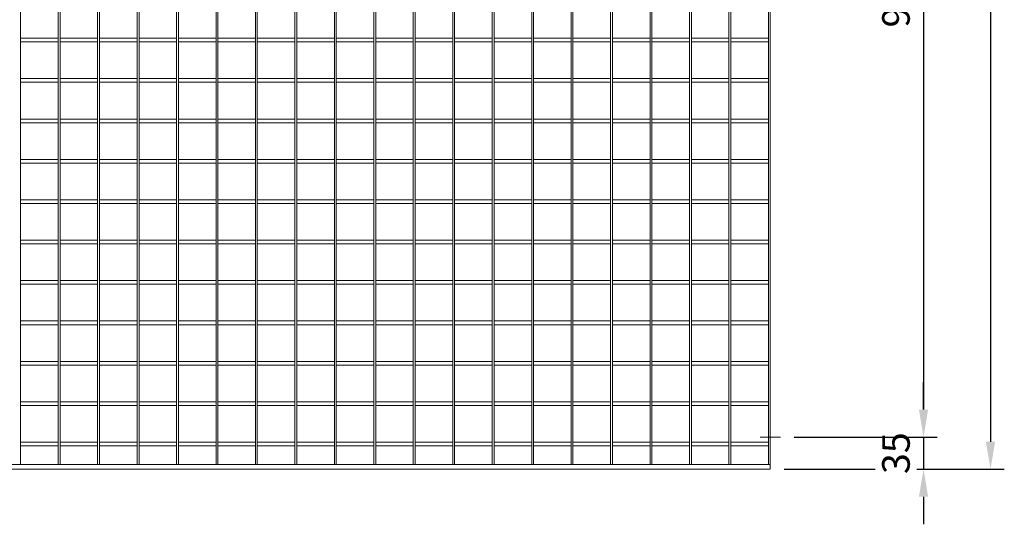
# Model space of a CAD drawing. Units: millimetres. Extents: x -151064 to -136791, y -27660 to -22987.
# Drawn here: x -149978 to -148906, y -26112 to -25563 of the extents above; entities that cross this region are included whole.
import ezdxf

# ---------------------------------------------------------------- set-up
doc = ezdxf.new("R2010")
doc.units = ezdxf.units.MM
doc.header["$LTSCALE"] = 250
doc.header["$MEASUREMENT"] = 0
doc.linetypes.add('ASSI1', pattern=[3.05, 1.8, -0.5, 0.25, -0.5])
doc.layers.get('Defpoints').update_dxf_attribs({"lineweight": 5})
doc.layers.add('L+F STEEL', color=7, linetype='Continuous', lineweight=5)
doc.layers.add('LINE4', color=7, linetype='Continuous', lineweight=5)
doc.layers.add('WH_HATCH', color=8, linetype='Continuous')
doc.layers.add('WK_STEEL', color=7, linetype='Continuous')
doc.styles.add('ROMANS', font='romans', dxfattribs={"width": 0.8})
doc.dimstyles.new('L+F 15', dxfattribs={"dimscale": 5, "dimtxt": 6, "dimasz": 6, "dimexe": 3, "dimexo": 3, "dimgap": 3, "dimtad": 1, "dimdec": 0, "dimrnd": 1, "dimdsep": 46, "dimtxsty": 'ROMANS', "dimcen": -3.6, "dimclrd": 134, "dimclre": 134, "dimclrt": 7, "dimadec": 0, "dimazin": 0, "dimtfac": 1, "dimtdec": 0, "dimtix": 1, "dimtmove": 2, "dimatfit": 3, "dimfxl": 1, "dimtvp": 1.666667, "dimtolj": 1, "dimarcsym": 0})

# ---------------------------------------------------------------- blocks, each defined once
blk = doc.blocks.new('*D47')
at = {"layer": 'Defpoints', "color": 0, "lineweight": 5, "transparency": 16777216}
for p in [(-149160.6, -24061.4), (-149160.6, -26052.4), (-148920.9, -26052.4)]:
    blk.add_point(p, dxfattribs=at)
at = {"layer": 'L+F STEEL', "color": 134, "lineweight": -2, "transparency": 16777216}
for p, q in [((-149145.6, -24061.4), (-148905.9, -24061.4)), ((-148920.9, -24091.4), (-148920.9, -26022.4)), ((-149145.6, -26052.4), (-148905.9, -26052.4))]:
    blk.add_line(p, q, dxfattribs=at)
at = {"layer": 'L+F STEEL', "color": 134, "lineweight": 5, "transparency": 16777216}
for points in [[(-148925.9, -24091.4), (-148915.9, -24091.4), (-148920.9, -24061.4)], [(-148925.9, -26022.4), (-148915.9, -26022.4), (-148920.9, -26052.4)]]:
    blk.add_solid(points, dxfattribs=at)
at = {"layer": 'L+F STEEL', "color": 7, "lineweight": 5, "transparency": 16777216, "insert": (-148950.9, -25056.9), "char_height": 30, "attachment_point": 5, "rotation": 90, "style": 'ROMANS'}
blk.add_mtext('\\A1;1991', dxfattribs=at)
blk = doc.blocks.new('*D49')
at = {"layer": 'Defpoints', "color": 0, "lineweight": 5, "transparency": 16777216}
for p in [(-149149.5, -26017.4), (-149160.6, -26052.4), (-148993.8, -26052.4)]:
    blk.add_point(p, dxfattribs=at)
at = {"layer": 'L+F STEEL', "color": 134, "lineweight": -2, "transparency": 16777216}
for p, q in [((-148993.8, -25987.4), (-148993.8, -25957.4)), ((-149134.5, -26017.4), (-148978.8, -26017.4)), ((-148993.8, -26017.4), (-148993.8, -26052.4)), ((-149145.6, -26052.4), (-148978.8, -26052.4)), ((-148993.8, -26082.4), (-148993.8, -26112.4))]:
    blk.add_line(p, q, dxfattribs=at)
at = {"layer": 'L+F STEEL', "color": 134, "lineweight": 5, "transparency": 16777216}
for points in [[(-148998.8, -25987.4), (-148988.8, -25987.4), (-148993.8, -26017.4)], [(-148998.8, -26082.4), (-148988.8, -26082.4), (-148993.8, -26052.4)]]:
    blk.add_solid(points, dxfattribs=at)
at = {"layer": 'L+F STEEL', "color": 7, "lineweight": 5, "transparency": 16777216, "insert": (-149023.8, -26034.9), "char_height": 30, "attachment_point": 5, "rotation": 90, "style": 'ROMANS', "bg_fill": 3, "box_fill_scale": 1.25, "bg_fill_color": 256, "bg_fill_true_color": 13158600, "bg_fill_transparency": 0}
blk.add_mtext('\\A1;35', dxfattribs=at)
blk = doc.blocks.new('*D50')
at = {"layer": 'Defpoints', "color": 0, "lineweight": 5, "transparency": 16777216}
for p in [(-149054.8, -25056.9), (-149149.5, -26017.4), (-148993.8, -26017.4)]:
    blk.add_point(p, dxfattribs=at)
at = {"layer": 'LINE4', "color": 134, "lineweight": -2, "transparency": 16777216}
for p, q in [((-149039.8, -25056.9), (-148978.8, -25056.9)), ((-148993.8, -25086.9), (-148993.8, -25987.4)), ((-149134.5, -26017.4), (-148978.8, -26017.4))]:
    blk.add_line(p, q, dxfattribs=at)
at = {"layer": 'LINE4', "color": 134, "lineweight": 5, "transparency": 16777216}
for points in [[(-148998.8, -25086.9), (-148988.8, -25086.9), (-148993.8, -25056.9)], [(-148998.8, -25987.4), (-148988.8, -25987.4), (-148993.8, -26017.4)]]:
    blk.add_solid(points, dxfattribs=at)
at = {"layer": 'LINE4', "color": 7, "lineweight": 5, "transparency": 16777216, "insert": (-149023.8, -25537.1), "char_height": 30, "attachment_point": 5, "rotation": 90, "style": 'ROMANS'}
blk.add_mtext('\\A1;961', dxfattribs=at)

msp = doc.modelspace()

# ---------------------------------------------------------------- linework, layer by layer
at = {"layer": 'WK_STEEL', "lineweight": 5}
for p, q in [((-149976.7, -24066.4), (-149976.7, -26047.4)), ((-149935.7, -24066.4), (-149935.7, -26047.4)), ((-149933.7, -24066.4), (-149933.7, -26047.4)), ((-149892.8, -24066.4), (-149892.8, -26047.4)), ((-149890.8, -24066.4), (-149890.8, -26047.4)), ((-149849.8, -24066.4), (-149849.8, -26047.4)), ((-149847.8, -24066.4), (-149847.8, -26047.4)), ((-149806.9, -24066.4), (-149806.9, -26047.4)), ((-149804.9, -24066.4), (-149804.9, -26047.4)), ((-149763.9, -24066.4), (-149763.9, -26047.4)), ((-149761.9, -24066.4), (-149761.9, -26047.4)), ((-149721, -24066.4), (-149721, -26047.4)), ((-149719, -24066.4), (-149719, -26047.4)), ((-149678, -24066.4), (-149678, -26047.4)), ((-149676, -24066.4), (-149676, -26047.4)), ((-149635.1, -24066.4), (-149635.1, -26047.4)), ((-149633.1, -24066.4), (-149633.1, -26047.4)), ((-149592.1, -24066.4), (-149592.1, -26047.4)), ((-149590.1, -24066.4), (-149590.1, -26047.4)), ((-149549.2, -24066.4), (-149549.2, -26047.4)), ((-149547.2, -24066.4), (-149547.2, -26047.4)), ((-149506.2, -24066.4), (-149506.2, -26047.4)), ((-149504.2, -24066.4), (-149504.2, -26047.4)), ((-149463.3, -24066.4), (-149463.3, -26047.4)), ((-149461.3, -24066.4), (-149461.3, -26047.4)), ((-149420.3, -24066.4), (-149420.3, -26047.4)), ((-149418.3, -24066.4), (-149418.3, -26047.4)), ((-149377.4, -24066.4), (-149377.4, -26047.4)), ((-149375.4, -24066.4), (-149375.4, -26047.4)), ((-149334.4, -24066.4), (-149334.4, -26047.4)), ((-149332.4, -24066.4), (-149332.4, -26047.4)), ((-149291.5, -24066.4), (-149291.5, -26047.4)), ((-149289.5, -24066.4), (-149289.5, -26047.4)), ((-149248.5, -24066.4), (-149248.5, -26047.4)), ((-149246.5, -24066.4), (-149246.5, -26047.4)), ((-149205.6, -24066.4), (-149205.6, -26047.4)), ((-149203.6, -24066.4), (-149203.6, -26047.4)), ((-149976.7, -25582.9), (-149935.7, -25582.9)), ((-149933.7, -25582.9), (-149892.8, -25582.9)), ((-149890.8, -25582.9), (-149849.8, -25582.9)), ((-149847.8, -25582.9), (-149806.9, -25582.9)), ((-149804.9, -25582.9), (-149763.9, -25582.9)), ((-149761.9, -25582.9), (-149721, -25582.9)), ((-149719, -25582.9), (-149678, -25582.9)), ((-149676, -25582.9), (-149635.1, -25582.9)), ((-149633.1, -25582.9), (-149592.1, -25582.9)), ((-149590.1, -25582.9), (-149549.2, -25582.9)), ((-149547.2, -25582.9), (-149506.2, -25582.9)), ((-149504.2, -25582.9), (-149463.3, -25582.9)), ((-149461.3, -25582.9), (-149420.3, -25582.9)), ((-149418.3, -25582.9), (-149377.4, -25582.9)), ((-149375.4, -25582.9), (-149334.4, -25582.9)), ((-149332.4, -25582.9), (-149291.5, -25582.9)), ((-149289.5, -25582.9), (-149248.5, -25582.9)), ((-149246.5, -25582.9), (-149205.6, -25582.9)), ((-149203.6, -25582.9), (-149162.6, -25582.9)), ((-149976.7, -25586.9), (-149935.7, -25586.9)), ((-149933.7, -25586.9), (-149892.8, -25586.9)), ((-149890.8, -25586.9), (-149849.8, -25586.9)), ((-149847.8, -25586.9), (-149806.9, -25586.9)), ((-149804.9, -25586.9), (-149763.9, -25586.9)), ((-149761.9, -25586.9), (-149721, -25586.9)), ((-149719, -25586.9), (-149678, -25586.9)), ((-149676, -25586.9), (-149635.1, -25586.9)), ((-149633.1, -25586.9), (-149592.1, -25586.9)), ((-149590.1, -25586.9), (-149549.2, -25586.9)), ((-149547.2, -25586.9), (-149506.2, -25586.9)), ((-149504.2, -25586.9), (-149463.3, -25586.9)), ((-149461.3, -25586.9), (-149420.3, -25586.9)), ((-149418.3, -25586.9), (-149377.4, -25586.9)), ((-149375.4, -25586.9), (-149334.4, -25586.9)), ((-149332.4, -25586.9), (-149291.5, -25586.9)), ((-149289.5, -25586.9), (-149248.5, -25586.9)), ((-149246.5, -25586.9), (-149205.6, -25586.9)), ((-149203.6, -25586.9), (-149162.6, -25586.9)), ((-149976.7, -25626.9), (-149935.7, -25626.9)), ((-149933.7, -25626.9), (-149892.8, -25626.9)), ((-149890.8, -25626.9), (-149849.8, -25626.9)), ((-149847.8, -25626.9), (-149806.9, -25626.9)), ((-149804.9, -25626.9), (-149763.9, -25626.9)), ((-149761.9, -25626.9), (-149721, -25626.9)), ((-149719, -25626.9), (-149678, -25626.9)), ((-149676, -25626.9), (-149635.1, -25626.9)), ((-149633.1, -25626.9), (-149592.1, -25626.9)), ((-149590.1, -25626.9), (-149549.2, -25626.9)), ((-149547.2, -25626.9), (-149506.2, -25626.9)), ((-149504.2, -25626.9), (-149463.3, -25626.9)), ((-149461.3, -25626.9), (-149420.3, -25626.9)), ((-149418.3, -25626.9), (-149377.4, -25626.9)), ((-149375.4, -25626.9), (-149334.4, -25626.9)), ((-149332.4, -25626.9), (-149291.5, -25626.9)), ((-149289.5, -25626.9), (-149248.5, -25626.9)), ((-149246.5, -25626.9), (-149205.6, -25626.9)), ((-149203.6, -25626.9), (-149162.6, -25626.9)), ((-149976.7, -25630.9), (-149935.7, -25630.9)), ((-149933.7, -25630.9), (-149892.8, -25630.9)), ((-149890.8, -25630.9), (-149849.8, -25630.9)), ((-149847.8, -25630.9), (-149806.9, -25630.9)), ((-149804.9, -25630.9), (-149763.9, -25630.9)), ((-149761.9, -25630.9), (-149721, -25630.9)), ((-149719, -25630.9), (-149678, -25630.9)), ((-149676, -25630.9), (-149635.1, -25630.9)), ((-149633.1, -25630.9), (-149592.1, -25630.9)), ((-149590.1, -25630.9), (-149549.2, -25630.9)), ((-149547.2, -25630.9), (-149506.2, -25630.9)), ((-149504.2, -25630.9), (-149463.3, -25630.9)), ((-149461.3, -25630.9), (-149420.3, -25630.9)), ((-149418.3, -25630.9), (-149377.4, -25630.9)), ((-149375.4, -25630.9), (-149334.4, -25630.9)), ((-149332.4, -25630.9), (-149291.5, -25630.9)), ((-149289.5, -25630.9), (-149248.5, -25630.9)), ((-149246.5, -25630.9), (-149205.6, -25630.9)), ((-149203.6, -25630.9), (-149162.6, -25630.9)), ((-149976.7, -25670.9), (-149935.7, -25670.9)), ((-149976.7, -25674.9), (-149935.7, -25674.9)), ((-149933.7, -25670.9), (-149892.8, -25670.9)), ((-149933.7, -25674.9), (-149892.8, -25674.9)), ((-149890.8, -25670.9), (-149849.8, -25670.9)), ((-149890.8, -25674.9), (-149849.8, -25674.9)), ((-149847.8, -25670.9), (-149806.9, -25670.9)), ((-149847.8, -25674.9), (-149806.9, -25674.9)), ((-149804.9, -25670.9), (-149763.9, -25670.9)), ((-149804.9, -25674.9), (-149763.9, -25674.9)), ((-149761.9, -25670.9), (-149721, -25670.9)), ((-149761.9, -25674.9), (-149721, -25674.9)), ((-149719, -25670.9), (-149678, -25670.9)), ((-149719, -25674.9), (-149678, -25674.9)), ((-149676, -25670.9), (-149635.1, -25670.9)), ((-149676, -25674.9), (-149635.1, -25674.9)), ((-149633.1, -25670.9), (-149592.1, -25670.9)), ((-149633.1, -25674.9), (-149592.1, -25674.9)), ((-149590.1, -25670.9), (-149549.2, -25670.9)), ((-149590.1, -25674.9), (-149549.2, -25674.9)), ((-149547.2, -25670.9), (-149506.2, -25670.9)), ((-149547.2, -25674.9), (-149506.2, -25674.9)), ((-149504.2, -25670.9), (-149463.3, -25670.9)), ((-149504.2, -25674.9), (-149463.3, -25674.9)), ((-149461.3, -25670.9), (-149420.3, -25670.9)), ((-149461.3, -25674.9), (-149420.3, -25674.9)), ((-149418.3, -25670.9), (-149377.4, -25670.9)), ((-149418.3, -25674.9), (-149377.4, -25674.9)), ((-149375.4, -25670.9), (-149334.4, -25670.9)), ((-149375.4, -25674.9), (-149334.4, -25674.9)), ((-149332.4, -25670.9), (-149291.5, -25670.9)), ((-149332.4, -25674.9), (-149291.5, -25674.9)), ((-149289.5, -25670.9), (-149248.5, -25670.9)), ((-149289.5, -25674.9), (-149248.5, -25674.9)), ((-149246.5, -25670.9), (-149205.6, -25670.9)), ((-149246.5, -25674.9), (-149205.6, -25674.9)), ((-149203.6, -25670.9), (-149162.6, -25670.9)), ((-149203.6, -25674.9), (-149162.6, -25674.9)), ((-149976.7, -25714.9), (-149935.7, -25714.9)), ((-149976.7, -25718.9), (-149935.7, -25718.9)), ((-149933.7, -25714.9), (-149892.8, -25714.9)), ((-149933.7, -25718.9), (-149892.8, -25718.9)), ((-149890.8, -25714.9), (-149849.8, -25714.9)), ((-149890.8, -25718.9), (-149849.8, -25718.9)), ((-149847.8, -25714.9), (-149806.9, -25714.9)), ((-149847.8, -25718.9), (-149806.9, -25718.9)), ((-149804.9, -25714.9), (-149763.9, -25714.9)), ((-149804.9, -25718.9), (-149763.9, -25718.9)), ((-149761.9, -25714.9), (-149721, -25714.9)), ((-149761.9, -25718.9), (-149721, -25718.9)), ((-149719, -25714.9), (-149678, -25714.9)), ((-149719, -25718.9), (-149678, -25718.9)), ((-149676, -25714.9), (-149635.1, -25714.9)), ((-149676, -25718.9), (-149635.1, -25718.9)), ((-149633.1, -25714.9), (-149592.1, -25714.9)), ((-149633.1, -25718.9), (-149592.1, -25718.9)), ((-149590.1, -25714.9), (-149549.2, -25714.9)), ((-149590.1, -25718.9), (-149549.2, -25718.9)), ((-149547.2, -25714.9), (-149506.2, -25714.9)), ((-149547.2, -25718.9), (-149506.2, -25718.9)), ((-149504.2, -25714.9), (-149463.3, -25714.9)), ((-149504.2, -25718.9), (-149463.3, -25718.9)), ((-149461.3, -25714.9), (-149420.3, -25714.9)), ((-149461.3, -25718.9), (-149420.3, -25718.9)), ((-149418.3, -25714.9), (-149377.4, -25714.9)), ((-149418.3, -25718.9), (-149377.4, -25718.9)), ((-149375.4, -25714.9), (-149334.4, -25714.9)), ((-149375.4, -25718.9), (-149334.4, -25718.9)), ((-149332.4, -25714.9), (-149291.5, -25714.9)), ((-149332.4, -25718.9), (-149291.5, -25718.9)), ((-149289.5, -25714.9), (-149248.5, -25714.9)), ((-149289.5, -25718.9), (-149248.5, -25718.9)), ((-149246.5, -25714.9), (-149205.6, -25714.9)), ((-149246.5, -25718.9), (-149205.6, -25718.9)), ((-149203.6, -25714.9), (-149162.6, -25714.9)), ((-149203.6, -25718.9), (-149162.6, -25718.9)), ((-149976.7, -25758.9), (-149935.7, -25758.9)), ((-149976.7, -25762.9), (-149935.7, -25762.9)), ((-149933.7, -25758.9), (-149892.8, -25758.9)), ((-149933.7, -25762.9), (-149892.8, -25762.9)), ((-149890.8, -25758.9), (-149849.8, -25758.9)), ((-149890.8, -25762.9), (-149849.8, -25762.9)), ((-149847.8, -25758.9), (-149806.9, -25758.9)), ((-149847.8, -25762.9), (-149806.9, -25762.9)), ((-149804.9, -25758.9), (-149763.9, -25758.9)), ((-149804.9, -25762.9), (-149763.9, -25762.9)), ((-149761.9, -25758.9), (-149721, -25758.9)), ((-149761.9, -25762.9), (-149721, -25762.9)), ((-149719, -25758.9), (-149678, -25758.9)), ((-149719, -25762.9), (-149678, -25762.9)), ((-149676, -25758.9), (-149635.1, -25758.9)), ((-149676, -25762.9), (-149635.1, -25762.9)), ((-149633.1, -25758.9), (-149592.1, -25758.9)), ((-149633.1, -25762.9), (-149592.1, -25762.9)), ((-149590.1, -25758.9), (-149549.2, -25758.9)), ((-149590.1, -25762.9), (-149549.2, -25762.9)), ((-149547.2, -25758.9), (-149506.2, -25758.9)), ((-149547.2, -25762.9), (-149506.2, -25762.9)), ((-149504.2, -25758.9), (-149463.3, -25758.9)), ((-149504.2, -25762.9), (-149463.3, -25762.9)), ((-149461.3, -25758.9), (-149420.3, -25758.9)), ((-149461.3, -25762.9), (-149420.3, -25762.9)), ((-149418.3, -25758.9), (-149377.4, -25758.9)), ((-149418.3, -25762.9), (-149377.4, -25762.9)), ((-149375.4, -25758.9), (-149334.4, -25758.9)), ((-149375.4, -25762.9), (-149334.4, -25762.9)), ((-149332.4, -25758.9), (-149291.5, -25758.9)), ((-149332.4, -25762.9), (-149291.5, -25762.9)), ((-149289.5, -25758.9), (-149248.5, -25758.9)), ((-149289.5, -25762.9), (-149248.5, -25762.9)), ((-149246.5, -25758.9), (-149205.6, -25758.9)), ((-149246.5, -25762.9), (-149205.6, -25762.9)), ((-149203.6, -25758.9), (-149162.6, -25758.9)), ((-149203.6, -25762.9), (-149162.6, -25762.9)), ((-149976.7, -25802.9), (-149935.7, -25802.9)), ((-149976.7, -25806.9), (-149935.7, -25806.9)), ((-149933.7, -25802.9), (-149892.8, -25802.9)), ((-149933.7, -25806.9), (-149892.8, -25806.9)), ((-149890.8, -25802.9), (-149849.8, -25802.9)), ((-149890.8, -25806.9), (-149849.8, -25806.9)), ((-149847.8, -25802.9), (-149806.9, -25802.9)), ((-149847.8, -25806.9), (-149806.9, -25806.9)), ((-149804.9, -25802.9), (-149763.9, -25802.9)), ((-149804.9, -25806.9), (-149763.9, -25806.9)), ((-149761.9, -25802.9), (-149721, -25802.9)), ((-149761.9, -25806.9), (-149721, -25806.9)), ((-149719, -25802.9), (-149678, -25802.9)), ((-149719, -25806.9), (-149678, -25806.9)), ((-149676, -25802.9), (-149635.1, -25802.9)), ((-149676, -25806.9), (-149635.1, -25806.9)), ((-149633.1, -25802.9), (-149592.1, -25802.9)), ((-149633.1, -25806.9), (-149592.1, -25806.9)), ((-149590.1, -25802.9), (-149549.2, -25802.9)), ((-149590.1, -25806.9), (-149549.2, -25806.9)), ((-149547.2, -25802.9), (-149506.2, -25802.9)), ((-149547.2, -25806.9), (-149506.2, -25806.9)), ((-149504.2, -25802.9), (-149463.3, -25802.9)), ((-149504.2, -25806.9), (-149463.3, -25806.9)), ((-149461.3, -25802.9), (-149420.3, -25802.9)), ((-149461.3, -25806.9), (-149420.3, -25806.9)), ((-149418.3, -25802.9), (-149377.4, -25802.9)), ((-149418.3, -25806.9), (-149377.4, -25806.9)), ((-149375.4, -25802.9), (-149334.4, -25802.9)), ((-149375.4, -25806.9), (-149334.4, -25806.9)), ((-149332.4, -25802.9), (-149291.5, -25802.9)), ((-149332.4, -25806.9), (-149291.5, -25806.9)), ((-149289.5, -25802.9), (-149248.5, -25802.9)), ((-149289.5, -25806.9), (-149248.5, -25806.9)), ((-149246.5, -25802.9), (-149205.6, -25802.9)), ((-149246.5, -25806.9), (-149205.6, -25806.9)), ((-149203.6, -25802.9), (-149162.6, -25802.9)), ((-149203.6, -25806.9), (-149162.6, -25806.9)), ((-149976.7, -25846.9), (-149935.7, -25846.9)), ((-149976.7, -25850.9), (-149935.7, -25850.9)), ((-149933.7, -25846.9), (-149892.8, -25846.9)), ((-149933.7, -25850.9), (-149892.8, -25850.9)), ((-149890.8, -25846.9), (-149849.8, -25846.9)), ((-149890.8, -25850.9), (-149849.8, -25850.9)), ((-149847.8, -25846.9), (-149806.9, -25846.9)), ((-149847.8, -25850.9), (-149806.9, -25850.9)), ((-149804.9, -25846.9), (-149763.9, -25846.9)), ((-149804.9, -25850.9), (-149763.9, -25850.9)), ((-149761.9, -25846.9), (-149721, -25846.9)), ((-149761.9, -25850.9), (-149721, -25850.9)), ((-149719, -25846.9), (-149678, -25846.9)), ((-149719, -25850.9), (-149678, -25850.9)), ((-149676, -25846.9), (-149635.1, -25846.9)), ((-149676, -25850.9), (-149635.1, -25850.9)), ((-149633.1, -25846.9), (-149592.1, -25846.9)), ((-149633.1, -25850.9), (-149592.1, -25850.9)), ((-149590.1, -25846.9), (-149549.2, -25846.9)), ((-149590.1, -25850.9), (-149549.2, -25850.9)), ((-149547.2, -25846.9), (-149506.2, -25846.9)), ((-149547.2, -25850.9), (-149506.2, -25850.9)), ((-149504.2, -25846.9), (-149463.3, -25846.9)), ((-149504.2, -25850.9), (-149463.3, -25850.9)), ((-149461.3, -25846.9), (-149420.3, -25846.9)), ((-149461.3, -25850.9), (-149420.3, -25850.9)), ((-149418.3, -25846.9), (-149377.4, -25846.9)), ((-149418.3, -25850.9), (-149377.4, -25850.9)), ((-149375.4, -25846.9), (-149334.4, -25846.9)), ((-149375.4, -25850.9), (-149334.4, -25850.9)), ((-149332.4, -25846.9), (-149291.5, -25846.9)), ((-149332.4, -25850.9), (-149291.5, -25850.9)), ((-149289.5, -25846.9), (-149248.5, -25846.9)), ((-149289.5, -25850.9), (-149248.5, -25850.9)), ((-149246.5, -25846.9), (-149205.6, -25846.9)), ((-149246.5, -25850.9), (-149205.6, -25850.9)), ((-149203.6, -25846.9), (-149162.6, -25846.9)), ((-149203.6, -25850.9), (-149162.6, -25850.9)), ((-149976.7, -25890.9), (-149935.7, -25890.9)), ((-149976.7, -25894.9), (-149935.7, -25894.9)), ((-149933.7, -25890.9), (-149892.8, -25890.9)), ((-149933.7, -25894.9), (-149892.8, -25894.9)), ((-149890.8, -25890.9), (-149849.8, -25890.9)), ((-149890.8, -25894.9), (-149849.8, -25894.9)), ((-149847.8, -25890.9), (-149806.9, -25890.9)), ((-149847.8, -25894.9), (-149806.9, -25894.9)), ((-149804.9, -25890.9), (-149763.9, -25890.9)), ((-149804.9, -25894.9), (-149763.9, -25894.9)), ((-149761.9, -25890.9), (-149721, -25890.9)), ((-149761.9, -25894.9), (-149721, -25894.9)), ((-149719, -25890.9), (-149678, -25890.9)), ((-149719, -25894.9), (-149678, -25894.9)), ((-149676, -25890.9), (-149635.1, -25890.9)), ((-149676, -25894.9), (-149635.1, -25894.9)), ((-149633.1, -25890.9), (-149592.1, -25890.9)), ((-149633.1, -25894.9), (-149592.1, -25894.9)), ((-149590.1, -25890.9), (-149549.2, -25890.9)), ((-149590.1, -25894.9), (-149549.2, -25894.9)), ((-149547.2, -25890.9), (-149506.2, -25890.9)), ((-149547.2, -25894.9), (-149506.2, -25894.9)), ((-149504.2, -25890.9), (-149463.3, -25890.9)), ((-149504.2, -25894.9), (-149463.3, -25894.9)), ((-149461.3, -25890.9), (-149420.3, -25890.9)), ((-149461.3, -25894.9), (-149420.3, -25894.9)), ((-149418.3, -25890.9), (-149377.4, -25890.9)), ((-149418.3, -25894.9), (-149377.4, -25894.9)), ((-149375.4, -25890.9), (-149334.4, -25890.9)), ((-149375.4, -25894.9), (-149334.4, -25894.9)), ((-149332.4, -25890.9), (-149291.5, -25890.9)), ((-149332.4, -25894.9), (-149291.5, -25894.9)), ((-149289.5, -25890.9), (-149248.5, -25890.9)), ((-149289.5, -25894.9), (-149248.5, -25894.9)), ((-149246.5, -25890.9), (-149205.6, -25890.9)), ((-149246.5, -25894.9), (-149205.6, -25894.9)), ((-149203.6, -25890.9), (-149162.6, -25890.9)), ((-149203.6, -25894.9), (-149162.6, -25894.9)), ((-149976.7, -25934.9), (-149935.7, -25934.9)), ((-149933.7, -25934.9), (-149892.8, -25934.9)), ((-149890.8, -25934.9), (-149849.8, -25934.9)), ((-149847.8, -25934.9), (-149806.9, -25934.9)), ((-149804.9, -25934.9), (-149763.9, -25934.9)), ((-149761.9, -25934.9), (-149721, -25934.9)), ((-149719, -25934.9), (-149678, -25934.9)), ((-149676, -25934.9), (-149635.1, -25934.9)), ((-149633.1, -25934.9), (-149592.1, -25934.9)), ((-149590.1, -25934.9), (-149549.2, -25934.9)), ((-149547.2, -25934.9), (-149506.2, -25934.9)), ((-149504.2, -25934.9), (-149463.3, -25934.9)), ((-149461.3, -25934.9), (-149420.3, -25934.9)), ((-149418.3, -25934.9), (-149377.4, -25934.9)), ((-149375.4, -25934.9), (-149334.4, -25934.9)), ((-149332.4, -25934.9), (-149291.5, -25934.9)), ((-149289.5, -25934.9), (-149248.5, -25934.9)), ((-149246.5, -25934.9), (-149205.6, -25934.9)), ((-149203.6, -25934.9), (-149162.6, -25934.9)), ((-149976.7, -25938.9), (-149935.7, -25938.9)), ((-149933.7, -25938.9), (-149892.8, -25938.9)), ((-149890.8, -25938.9), (-149849.8, -25938.9)), ((-149847.8, -25938.9), (-149806.9, -25938.9)), ((-149804.9, -25938.9), (-149763.9, -25938.9)), ((-149761.9, -25938.9), (-149721, -25938.9)), ((-149719, -25938.9), (-149678, -25938.9)), ((-149676, -25938.9), (-149635.1, -25938.9)), ((-149633.1, -25938.9), (-149592.1, -25938.9)), ((-149590.1, -25938.9), (-149549.2, -25938.9)), ((-149547.2, -25938.9), (-149506.2, -25938.9)), ((-149504.2, -25938.9), (-149463.3, -25938.9)), ((-149461.3, -25938.9), (-149420.3, -25938.9)), ((-149418.3, -25938.9), (-149377.4, -25938.9)), ((-149375.4, -25938.9), (-149334.4, -25938.9)), ((-149332.4, -25938.9), (-149291.5, -25938.9)), ((-149289.5, -25938.9), (-149248.5, -25938.9)), ((-149246.5, -25938.9), (-149205.6, -25938.9)), ((-149203.6, -25938.9), (-149162.6, -25938.9)), ((-149976.7, -25978.9), (-149935.7, -25978.9)), ((-149933.7, -25978.9), (-149892.8, -25978.9)), ((-149890.8, -25978.9), (-149849.8, -25978.9)), ((-149847.8, -25978.9), (-149806.9, -25978.9)), ((-149804.9, -25978.9), (-149763.9, -25978.9)), ((-149761.9, -25978.9), (-149721, -25978.9)), ((-149719, -25978.9), (-149678, -25978.9)), ((-149676, -25978.9), (-149635.1, -25978.9)), ((-149633.1, -25978.9), (-149592.1, -25978.9)), ((-149590.1, -25978.9), (-149549.2, -25978.9)), ((-149547.2, -25978.9), (-149506.2, -25978.9)), ((-149504.2, -25978.9), (-149463.3, -25978.9)), ((-149461.3, -25978.9), (-149420.3, -25978.9)), ((-149418.3, -25978.9), (-149377.4, -25978.9)), ((-149375.4, -25978.9), (-149334.4, -25978.9)), ((-149332.4, -25978.9), (-149291.5, -25978.9)), ((-149289.5, -25978.9), (-149248.5, -25978.9)), ((-149246.5, -25978.9), (-149205.6, -25978.9)), ((-149976.7, -25982.9), (-149935.7, -25982.9)), ((-149933.7, -25982.9), (-149892.8, -25982.9)), ((-149890.8, -25982.9), (-149849.8, -25982.9)), ((-149847.8, -25982.9), (-149806.9, -25982.9)), ((-149804.9, -25982.9), (-149763.9, -25982.9)), ((-149761.9, -25982.9), (-149721, -25982.9)), ((-149719, -25982.9), (-149678, -25982.9)), ((-149676, -25982.9), (-149635.1, -25982.9)), ((-149633.1, -25982.9), (-149592.1, -25982.9)), ((-149590.1, -25982.9), (-149549.2, -25982.9)), ((-149547.2, -25982.9), (-149506.2, -25982.9)), ((-149504.2, -25982.9), (-149463.3, -25982.9)), ((-149461.3, -25982.9), (-149420.3, -25982.9)), ((-149418.3, -25982.9), (-149377.4, -25982.9)), ((-149375.4, -25982.9), (-149334.4, -25982.9)), ((-149332.4, -25982.9), (-149291.5, -25982.9)), ((-149289.5, -25982.9), (-149248.5, -25982.9)), ((-149246.5, -25982.9), (-149205.6, -25982.9)), ((-149976.7, -26022.9), (-149935.7, -26022.9)), ((-149933.7, -26022.9), (-149892.8, -26022.9)), ((-149890.8, -26022.9), (-149849.8, -26022.9)), ((-149847.8, -26022.9), (-149806.9, -26022.9)), ((-149804.9, -26022.9), (-149763.9, -26022.9)), ((-149761.9, -26022.9), (-149721, -26022.9)), ((-149719, -26022.9), (-149678, -26022.9)), ((-149676, -26022.9), (-149635.1, -26022.9)), ((-149633.1, -26022.9), (-149592.1, -26022.9)), ((-149590.1, -26022.9), (-149549.2, -26022.9)), ((-149547.2, -26022.9), (-149506.2, -26022.9)), ((-149504.2, -26022.9), (-149463.3, -26022.9)), ((-149461.3, -26022.9), (-149420.3, -26022.9)), ((-149418.3, -26022.9), (-149377.4, -26022.9)), ((-149375.4, -26022.9), (-149334.4, -26022.9)), ((-149332.4, -26022.9), (-149291.5, -26022.9)), ((-149289.5, -26022.9), (-149248.5, -26022.9)), ((-149246.5, -26022.9), (-149205.6, -26022.9)), ((-149976.7, -26026.9), (-149935.7, -26026.9)), ((-149933.7, -26026.9), (-149892.8, -26026.9)), ((-149890.8, -26026.9), (-149849.8, -26026.9)), ((-149847.8, -26026.9), (-149806.9, -26026.9)), ((-149804.9, -26026.9), (-149763.9, -26026.9)), ((-149761.9, -26026.9), (-149721, -26026.9)), ((-149719, -26026.9), (-149678, -26026.9)), ((-149676, -26026.9), (-149635.1, -26026.9)), ((-149633.1, -26026.9), (-149592.1, -26026.9)), ((-149590.1, -26026.9), (-149549.2, -26026.9)), ((-149547.2, -26026.9), (-149506.2, -26026.9)), ((-149504.2, -26026.9), (-149463.3, -26026.9)), ((-149461.3, -26026.9), (-149420.3, -26026.9)), ((-149418.3, -26026.9), (-149377.4, -26026.9)), ((-149375.4, -26026.9), (-149334.4, -26026.9)), ((-149332.4, -26026.9), (-149291.5, -26026.9)), ((-149289.5, -26026.9), (-149248.5, -26026.9)), ((-149246.5, -26026.9), (-149205.6, -26026.9))]:
    msp.add_line(p, q, dxfattribs=at)

# ---------------------------------------------------------------- dimensions: what is measured, and where the dimension line sits
at = {"layer": 'L+F STEEL', "lineweight": 5}
dim = msp.add_linear_dim(base=(-148920.9, -26052.4), p1=(-149160.6, -24061.4), p2=(-149160.6, -26052.4), angle=90, dimstyle='L+F 15', dxfattribs=at)
dim.commit()
dim.dimension.update_dxf_attribs({"geometry": '*D47', "text_midpoint": (-148950.9, -25056.9)})

# ---------------------------------------------------------------- next in the draw order: dimensions: what is measured, and where the dimension line sits
dim = msp.add_linear_dim(base=(-148993.8, -26052.4), p1=(-149149.5, -26017.4), p2=(-149160.6, -26052.4), angle=90, dimstyle='L+F 15', override={"dimtfill": 1}, dxfattribs=at)
dim.commit()
dim.dimension.update_dxf_attribs({"geometry": '*D49', "text_midpoint": (-149023.8, -26034.9)})

# ---------------------------------------------------------------- next in the draw order: linework, layer by layer
at = {"layer": 'WH_HATCH', "linetype": 'ASSI1', "lineweight": 5}
msp.add_line((-149149.5, -26017.4), (-149171.8, -26017.4), dxfattribs=at)
at = {"layer": 'WK_STEEL', "lineweight": 5}
for p, q in [((-149160.6, -24061.4), (-149160.6, -26052.4)), ((-149162.6, -24066.4), (-149162.6, -26047.4)), ((-149203.6, -25978.9), (-149162.6, -25978.9)), ((-149203.6, -25982.9), (-149162.6, -25982.9)), ((-149203.6, -26022.9), (-149162.6, -26022.9)), ((-149203.6, -26026.9), (-149162.6, -26026.9)), ((-151052.4, -26047.4), (-149160.6, -26047.4)), ((-151052.4, -26052.4), (-149160.6, -26052.4))]:
    msp.add_line(p, q, dxfattribs=at)

# ---------------------------------------------------------------- next in the draw order: dimensions: what is measured, and where the dimension line sits
at = {"layer": 'LINE4', "lineweight": 5}
dim = msp.add_linear_dim(base=(-148993.7504527, -26017.3955143), p1=(-149054.7749865, -25056.8955143), p2=(-149149.4914694, -26017.3955143), angle=90, dimstyle='L+F 15', dxfattribs=at)
dim.commit()
dim.dimension.update_dxf_attribs({"geometry": '*D50', "text_midpoint": (-149023.7504527, -25537.1455143)})

doc.saveas('drawing.dxf')
